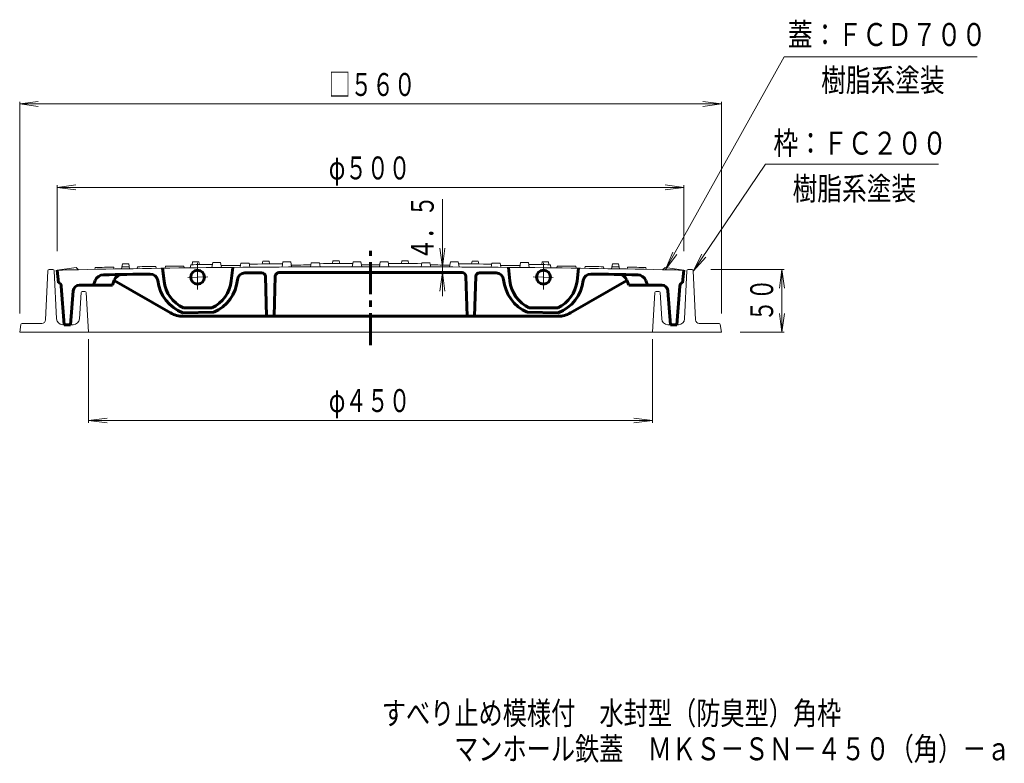
# Model space of a CAD drawing. Units: millimetres. Extents: x -368 to 425, y -694 to 536.
# Drawn here: x -360 to 425, y -694 to -101 of the extents above; entities that cross this region are included whole.
import ezdxf

# ---------------------------------------------------------------- set-up
doc = ezdxf.new("R2010")
doc.units = ezdxf.units.MM
doc.header["$LTSCALE"] = 6
doc.linetypes.add('JWW_CENTER1', pattern=[6.773333, 4.233333, -0.846667, 0.846667, -0.846667])
doc.linetypes.add('JWW_CENTER2', pattern=[13.546667, 11.006667, -0.846667, 0.846667, -0.846667])
for name, color, linetype in [('F-5ﾚｲﾔ', 7, 'Continuous'), ('その他', 7, 'Continuous'), ('仕上', 7, 'Continuous'), ('躯体', 7, 'Continuous')]:
    doc.layers.add(name, color=color, linetype=linetype)
doc.styles.add('ＭＳ ゴシック', font='txt', dxfattribs={"height": 1})

msp = doc.modelspace()

# ---------------------------------------------------------------- linework, layer by layer
at = {"layer": 'その他', "color": 7, "linetype": 'Continuous', "lineweight": 9}
for p, q in [((155, -299.81), (249.59, -130.17)), ((249.59, -130.17), (403.67, -130.17)), ((-360.39, -167.81), (-345.52, -165.85)), ((-360.39, -334.84), (-360.39, -166.01)), ((-360.39, -167.81), (199.61, -167.81)), ((-360.39, -167.81), (-345.52, -169.77)), ((199.61, -167.81), (184.74, -165.85)), ((199.61, -167.81), (184.74, -169.77)), ((199.61, -334.84), (199.61, -166.01)), ((177.17, -301.1), (234.8, -215.89)), ((234.8, -215.89), (372.85, -215.89)), ((-330.39, -234.36), (-315.52, -232.4)), ((-330.39, -285.32), (-330.39, -232.56)), ((-330.39, -234.36), (169.61, -234.36)), ((-330.39, -234.36), (-315.52, -236.32)), ((169.61, -234.36), (154.74, -232.4)), ((169.61, -234.36), (154.74, -236.32)), ((169.61, -285.32), (169.61, -232.56)), ((-23.07, -243.7), (-23.07, -321.15)), ((-23.07, -297.74), (-25.02, -282.87)), ((-23.07, -297.74), (-21.11, -282.87)), ((155, -299.81), (160.74, -285.95)), ((155, -299.81), (164.13, -287.91)), ((177.17, -301.1), (183.88, -287.69)), ((177.17, -301.1), (187.12, -289.88)), ((-23.07, -302.24), (-25.02, -317.11)), ((-23.07, -302.24), (-21.11, -317.11)), ((191.15, -299.84), (249.68, -299.84)), ((247.88, -299.84), (245.92, -314.71)), ((247.88, -299.84), (247.88, -349.84)), ((247.88, -299.84), (249.84, -314.71)), ((247.88, -349.84), (245.92, -334.96)), ((247.88, -349.84), (249.84, -334.96)), ((214.61, -349.84), (249.68, -349.84)), ((-305.39, -355.41), (-305.39, -422.05)), ((144.61, -355.41), (144.61, -422.05)), ((-305.39, -420.25), (-290.52, -418.29)), ((-305.39, -420.25), (144.61, -420.25)), ((-305.39, -420.25), (-290.52, -422.21)), ((144.61, -420.25), (129.74, -418.29)), ((144.61, -420.25), (129.74, -422.21))]:
    msp.add_line(p, q, dxfattribs=at)
at = {"layer": '仕上', "color": 3, "linetype": 'JWW_CENTER1', "lineweight": 60}
msp.add_line((-80.38, -360.04), (-80.38, -285.04), dxfattribs=at)
at = {"layer": '仕上', "color": 3, "linetype": 'Continuous', "lineweight": 9}
for p, q in [((-315.39, -298.32), (-330.39, -300.32)), ((-315.39, -298.32), (-313.39, -299.96)), ((-300.14, -298.2), (-300.41, -299.71)), ((-285.39, -297.93), (-285.13, -299.42)), ((-278.36, -295.3), (-279.07, -299.32)), ((-273.42, -295.22), (-272.72, -299.21)), ((-266.39, -297.6), (-266.66, -299.11)), ((-251.64, -297.38), (-251.38, -298.87)), ((-244.14, -297.27), (-244.41, -298.77)), ((-229.39, -297.07), (-229.13, -298.56)), ((-223.89, -296), (-224.33, -298.5)), ((-222.36, -293.73), (-222.76, -295.98)), ((-217.42, -293.67), (-217.02, -295.91)), ((-206.35, -294.29), (-207.05, -298.3)), ((-200.12, -294.22), (-199.42, -298.22)), ((-183.83, -294.82), (-184.41, -298.07)), ((-177.26, -294.76), (-176.69, -298)), ((-166.36, -293.17), (-166.76, -295.42)), ((-161.42, -293.14), (-161.02, -295.38)), ((-150.35, -293.81), (-151.05, -297.82)), ((-144.12, -293.78), (-143.42, -297.77)), ((-127.83, -294.45), (-128.41, -297.7)), ((-121.26, -294.42), (-120.69, -297.67)), ((-110.36, -292.89), (-110.76, -295.14)), ((-105.42, -292.88), (-105.02, -295.13)), ((-94.35, -293.61), (-95.05, -297.61)), ((-88.12, -293.6), (-87.42, -297.6)), ((-72.66, -293.6), (-73.36, -297.6)), ((-66.44, -293.61), (-65.73, -297.61)), ((-55.36, -292.88), (-55.76, -295.13)), ((-50.42, -292.89), (-50.02, -295.14)), ((-39.52, -294.42), (-40.1, -297.67)), ((-32.95, -294.45), (-32.37, -297.7)), ((-16.66, -293.78), (-17.36, -297.77)), ((-10.44, -293.81), (-9.73, -297.82)), ((0.64, -293.14), (0.24, -295.38)), ((5.58, -293.17), (5.98, -295.42)), ((16.48, -294.76), (15.9, -298)), ((23.05, -294.82), (23.63, -298.07)), ((39.34, -294.22), (38.64, -298.22)), ((45.56, -294.29), (46.27, -298.3)), ((56.64, -293.67), (56.24, -295.91)), ((61.58, -293.73), (61.98, -295.98)), ((63.11, -296), (63.55, -298.5)), ((68.61, -297.07), (68.35, -298.56)), ((83.36, -297.27), (83.62, -298.77)), ((90.86, -297.38), (90.6, -298.87)), ((105.61, -297.6), (105.87, -299.11)), ((112.64, -295.22), (111.93, -299.21)), ((117.58, -295.3), (118.29, -299.32)), ((124.61, -297.93), (124.35, -299.42)), ((139.36, -298.2), (139.62, -299.71)), ((154.61, -298.32), (152.61, -299.96)), ((154.61, -298.32), (169.61, -300.32))]:
    msp.add_line(p, q, dxfattribs=at)
at = {"layer": '仕上', "color": 3, "linetype": 'JWW_CENTER2', "lineweight": 9}
for p, q in [((-218.39, -294.53), (-218.39, -315.78)), ((57.61, -294.53), (57.61, -315.78)), ((-226.24, -306.08), (-210.24, -305.77)), ((65.46, -306.08), (49.45, -305.77))]:
    msp.add_line(p, q, dxfattribs=at)
at = {"layer": '仕上', "color": 3, "linetype": 'Continuous', "lineweight": 60}
for p, q in [((-190.39, -298.13), (-191.55, -308.83)), ((29.61, -298.13), (30.77, -308.83)), ((-329.39, -310.32), (-330.39, -300.32)), ((-245.21, -309.02), (-246.39, -298.8)), ((-163.39, -337.1), (-164.3, -305.34)), ((-156.48, -305.25), (-157.39, -337.1)), ((-4.3, -305.25), (-3.39, -337.1)), ((2.61, -337.1), (3.52, -305.34)), ((84.43, -309.02), (85.61, -298.8)), ((168.61, -310.32), (169.61, -300.32)), ((-324.89, -343.82), (-327.19, -312.99)), ((-312.77, -312.34), (-301.39, -312.34)), ((-300.04, -308.66), (-301.39, -312.34)), ((-301.39, -312.34), (-286.4, -312.34)), ((-284.97, -308.41), (-286.4, -312.34)), ((-240.03, -334.42), (-284.99, -308.46)), ((79.25, -334.42), (124.21, -308.46)), ((124.19, -308.41), (125.62, -312.34)), ((140.61, -312.34), (125.62, -312.34)), ((139.26, -308.66), (140.61, -312.34)), ((151.99, -312.34), (140.61, -312.34)), ((164.11, -343.82), (166.41, -312.99)), ((-317.76, -316.94), (-319.89, -343.82)), ((156.97, -316.94), (159.11, -343.82)), ((-230.21, -334.45), (-205.41, -333.96)), ((-230.03, -337.1), (69.25, -337.1)), ((-207.04, -330.43), (-229.74, -330.43)), ((69.42, -334.45), (44.63, -333.96)), ((46.26, -330.43), (68.96, -330.43)), ((-319.89, -343.82), (-324.89, -343.82)), ((159.11, -343.82), (164.11, -343.82))]:
    msp.add_line(p, q, dxfattribs=at)
at = {"layer": '仕上', "color": 3, "linetype": 'Continuous', "lineweight": 9}
for centre in [(-218.39, -305.93), (57.61, -305.93)]:
    msp.add_circle(centre, 5.5, dxfattribs=at)
at = {"layer": '仕上', "color": 3, "linetype": 'Continuous', "lineweight": 60}
for centre in [(-218.39, -305.93), (57.61, -305.93)]:
    msp.add_circle(centre, 5.5, dxfattribs=at)
at = {"layer": '仕上', "color": 3, "linetype": 'Continuous', "lineweight": 9}
for radius, start, end in [(11500, 90, 91.160941), (11501.5, 91.02128, 91.094771), (11501.5, 90.95944, 90.988455), (11504, 90.961421, 90.986038), (11501.5, 90.853129, 90.926616), (11501.5, 90.742278, 90.815763), (11502.5, 90.628736, 90.714815), (11504.75, 90.682441, 90.707055), (11504, 90.59634, 90.627334), (11501.5, 90.516857, 90.594277), (11503.25, 90.482486, 90.515239), (11502.5, 90.349781, 90.48186), (11504.75, 90.40354, 90.428152), (11504, 90.317423, 90.348417), (11501.5, 90.237881, 90.315299), (11503.25, 90.203555, 90.236307), (11502.5, 90.070835, 90.20291), (11504.75, 90.124648, 90.14926), (11504, 90.038515, 90.069508), (11501.5, 90, 90.036327), (11501.5, 89.963673, 90), (11500, 88.839059, 90), (11504, 89.930492, 89.961485), (11502.5, 89.79709, 89.929165), (11504.75, 89.85074, 89.875352), (11503.25, 89.763693, 89.796445), (11501.5, 89.684701, 89.762119), (11504, 89.651583, 89.682577), (11502.5, 89.51814, 89.650219), (11504.75, 89.571848, 89.59646), (11503.25, 89.484761, 89.517514), (11501.5, 89.405723, 89.483143), (11504, 89.372666, 89.40366), (11502.5, 89.285185, 89.371264), (11504.75, 89.292945, 89.317559), (11501.5, 89.184237, 89.257722), (11501.5, 89.073384, 89.146871), (11501.5, 89.011545, 89.04056), (11504, 89.013962, 89.038579), (11501.5, 88.905229, 88.97872), (11500, 91.160941, 91.245658), (11500, 88.754342, 88.839059)]:
    msp.add_arc((-80.39, -11797.6), radius, start, end, dxfattribs=at)
at = {"layer": '仕上', "color": 3, "linetype": 'Continuous', "lineweight": 60}
for centre, radius, start, end in [((-293.47, -311.08), 7, 91.06273, 159.81177), ((-80.39, -11797.6), 11495.5, 90.876237, 91.062733), ((-278.39, -310.81), 7, 90.98753, 159.95575), ((-256.1, -309.44), 6, 7.1499, 90.87624), ((-180.58, -308.54), 6, 90.49965, 174.22598), ((-80.39, -11797.6), 11495.5, 90.433274, 90.499647), ((-167.3, -305.43), 3, 1.63658, 90.43327), ((-153.48, -305.33), 3, 90.3644, 178.36342), ((-80.39, -11797.6), 11495.5, 90, 90.364398), ((-80.39, -11797.6), 11495.5, 89.635602, 90), ((-7.3, -305.33), 3, 1.63658, 89.6356), ((6.52, -305.43), 3, 89.56673, 178.36342), ((-80.39, -11797.6), 11495.5, 89.500353, 89.566726), ((19.8, -308.54), 6, 5.77402, 89.50035), ((95.31, -309.44), 6, 89.12376, 172.8501), ((-80.39, -11797.6), 11495.5, 88.937267, 89.123763), ((117.61, -310.81), 7, 20.04425, 89.01247), ((132.69, -311.08), 7, 20.18823, 88.93727), ((-330.18, -313.21), 3, 4.26789, 74.68429), ((-312.77, -317.34), 5, 90, 175.45964), ((-218.39, -304.71), 32, 187.1499, 248.33145), ((-218.39, -305.93), 27, 186.55306, 245.1495), ((-218.39, -305.93), 27, 294.8505, 353.82008), ((-218.39, -304.71), 32, 293.92778, 354.22598), ((57.61, -304.71), 32, 185.77402, 246.07222), ((57.61, -305.93), 27, 186.17992, 245.1495), ((57.61, -305.93), 27, 294.8505, 353.44694), ((57.61, -304.71), 32, 291.66855, 352.8501), ((151.99, -317.34), 5, 4.54036, 90), ((169.4, -313.21), 3, 105.31571, 175.73211), ((-230.03, -317.1), 20, 240, 270), ((69.25, -317.1), 20, 270, 300)]:
    msp.add_arc(centre, radius, start, end, dxfattribs=at)
at = {"layer": '躯体', "color": 2, "linetype": 'Continuous', "lineweight": 9}
for p, q in [((-339.76, -339.98), (-337.94, -300.79)), ((-336.94, -299.84), (-333.85, -299.84)), ((-332.85, -300.79), (-331.07, -339.07)), ((172.07, -300.79), (170.28, -339.07)), ((173.06, -299.84), (176.15, -299.84)), ((178.98, -339.98), (177.15, -300.79)), ((-311.45, -318.27), (-312.73, -339.14)), ((-308.33, -317.34), (-310.45, -317.34)), ((-307.33, -318.27), (-305.39, -349.84)), ((146.55, -318.27), (144.61, -349.84)), ((147.55, -317.34), (149.67, -317.34)), ((150.67, -318.27), (151.95, -339.14)), ((-359.51, -343.69), (-360.39, -349.84)), ((-342.75, -342.84), (-358.52, -342.84)), ((-317.72, -343.84), (-326.07, -343.84)), ((156.94, -343.84), (165.29, -343.84)), ((181.97, -342.84), (197.74, -342.84)), ((198.73, -343.69), (199.61, -349.84)), ((-360.39, -349.84), (199.61, -349.84))]:
    msp.add_line(p, q, dxfattribs=at)
for centre, radius, start, end in [((-336.94, -300.84), 1, 90, 177.33324), ((-333.85, -300.84), 1, 2.66676, 90), ((173.06, -300.84), 1, 90, 177.33324), ((176.15, -300.84), 1, 2.66676, 90), ((-310.45, -318.34), 1, 90, 176.47148), ((-308.33, -318.34), 1, 3.52852, 90), ((147.55, -318.34), 1, 90, 176.47148), ((149.67, -318.34), 1, 3.52852, 90), ((-358.52, -343.84), 1, 90, 171.86508), ((-342.75, -339.84), 3, 270, 357.33633), ((-326.07, -338.84), 5, 182.66319, 270), ((-317.72, -338.84), 5, 270, 356.47891), ((156.94, -338.84), 5, 183.52109, 270), ((165.29, -338.84), 5, 270, 357.33681), ((181.97, -339.84), 3, 182.66367, 270), ((197.74, -343.84), 1, 8.13492, 90)]:
    msp.add_arc(centre, radius, start, end, dxfattribs=at)

# ---------------------------------------------------------------- texts
at = {"layer": 'F-5ﾚｲﾔ', "color": 2, "linetype": 'Continuous', "lineweight": 0, "style": 'ＭＳ ゴシック'}
for s, width, p in [('すべり止め模様付\u3000水封型（防臭型）角枠', 0.773684, (-71.43, -662.78)), ('マンホール鉄蓋\u3000ＭＫＳ－ＳＮ－４５０（角）－ａ', 0.773913, (-13.72, -691.22))]:
    msp.add_text(s, height=18.288, dxfattribs=dict(at, width=width)).set_placement(p)
at = {"layer": 'その他', "color": 6, "linetype": 'Continuous', "lineweight": 0, "style": 'ＭＳ ゴシック'}
for s, width, p in [('蓋：ＦＣＤ７００', 0.79375, (252.6, -121.57)), ('樹脂系塗装', 0.79, (279.23, -157.93)), ('枠：ＦＣ２００', 0.792857, (241.1, -208.2)), ('樹脂系塗装', 0.79, (256.43, -244.45))]:
    msp.add_text(s, height=18.288, dxfattribs=dict(at, width=width)).set_placement(p)
at = {"layer": 'その他', "color": 3, "linetype": 'Continuous', "lineweight": 0, "style": 'ＭＳ ゴシック', "width": 0.69375}
for s, p in [('□５６０', (-113.69, -161.43)), ('φ５００', (-113.69, -227.98)), ('φ４５０', (-113.68, -413.51))]:
    msp.add_text(s, height=18.288, dxfattribs=at).set_placement(p)
at = {"layer": 'その他', "color": 3, "linetype": 'Continuous', "lineweight": 211, "style": 'ＭＳ ゴシック', "width": 0.691667}
msp.add_text('４．５', height=18.288, rotation=90, dxfattribs=at).set_placement((-29.9, -292.31))
at = {"layer": 'その他', "color": 3, "linetype": 'Continuous', "lineweight": 0, "style": 'ＭＳ ゴシック', "width": 0.6875}
msp.add_text('５０', height=18.288, rotation=90, dxfattribs=at).set_placement((240.9, -341.34))

doc.saveas('drawing.dxf')
